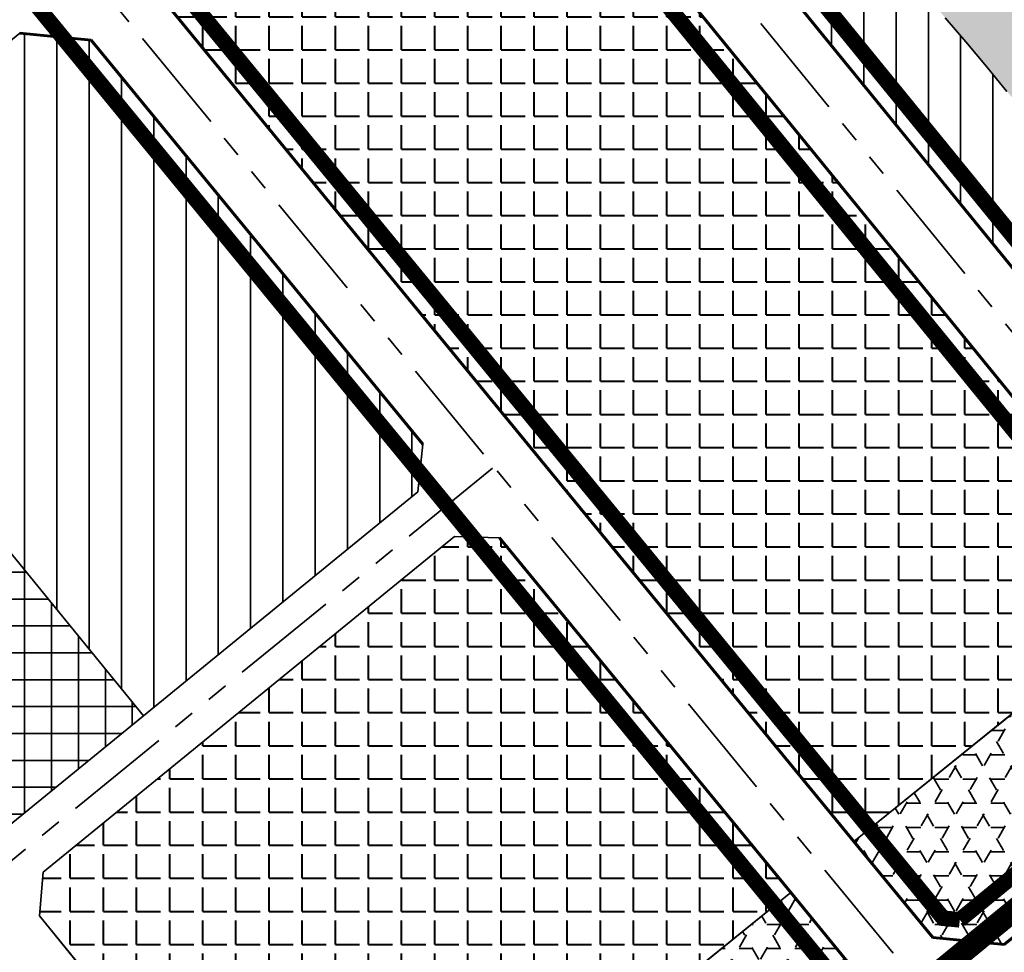
# Model space of a CAD drawing. Extents: x 560869 to 620941, y 2303175 to 2328783.
# Drawn here: x 580643 to 580933, y 2315773 to 2316048 of the extents above; entities that cross this region are included whole.
import ezdxf

# ---------------------------------------------------------------- set-up
doc = ezdxf.new("R2010")
doc.units = 0
for name, pattern in [('CENTER2', [1.125, 0.75, -0.125, 0.125, -0.125]), ('DASHED', [0.75, 0.5, -0.25]), ('PHANTOM', [63.49999999999997, 31.75, -6.349999999999998, 6.349999999999998, -6.349999999999998, 6.349999999999998, -6.349999999999998])]:
    doc.linetypes.add(name, pattern=pattern)
for name, color, linetype, lineweight in [('4-hach dtht', 30, 'Continuous', 35), ('@- DAT CAY XANH CANH QUAN', 90, 'Continuous', 20), ('A_CKV_4lan', 32, 'PHANTOM', 35), ('bo khu o', 5, 'Continuous', 35), ('bo o dat', 3, 'Continuous', 35), ('bomoi', 204, 'Continuous', 35), ('DATCC TP', 14, 'Continuous', 40), ('DATCCDVO', 11, 'Continuous', 35), ('DATCXKHUO', 84, 'Continuous', 35), ('DATDOXE', 9, 'Continuous', 35), ('DATMATNUOC', 140, 'Continuous', 35), ('duong do dam', 20, 'Continuous', 60)]:
    doc.layers.add(name, color=color, linetype=linetype, lineweight=lineweight)
pattern_1 = [(0, (0, 0), (0, 7.149038), [4.1275, -4.1275]), (59.99999999999999, (0, 0), (-6.191248520620295, 3.574519), [4.1275, -4.1275]), (120, (2.06375, 3.574519), (-6.191248520620295, -3.574518999999998), [4.127499999999999, -4.127499999999999])]
pattern_2 = [(90, (0, 0), (-9.524999999999999, 1.77635683940025e-15), [])]
pattern_3 = [(0, (0, 0), (0, 9.779), [7.111999999999999, -2.667]), (90, (0, 0), (-9.779, 5.987910524430983e-16), [7.111999999999999, -2.667])]

# ---------------------------------------------------------------- blocks, each defined once
blk = doc.blocks.new('A$C0E601F93')
at = {"layer": 'DATCXKHUO', "linetype": 'Continuous'}
h = blk.add_hatch(dxfattribs=at)
h.set_pattern_fill('STARS', color=256, scale=1.3, style=0)
h.set_pattern_definition(pattern_1)
edge = h.paths.add_edge_path()
edge.add_line((580940.2212680775, 2316523.373583418), (580942.7593242383, 2316539.927220305))
edge.add_arc((580907.3232062999, 2316361.246511367), 182.1606823692418, 78.78260279370613, 146.1677655119893)
edge.add_line((580756.007543261, 2316462.666846213), (580765.0654352792, 2316457.17810074))
edge.add_arc((580752.9561428481, 2316445.848389524), 16.5830431290256, -35.428839762466794, 43.09504471743628, ccw=False)
edge.add_arc((580909.5234922782, 2316358.910139662), 162.6157669105827, 151.6075271740112, 196.686378658166)
edge.add_line((580753.7553478082, 2316312.217818919), (580760.4733867669, 2316306.808428797))
edge.add_line((580760.4733867669, 2316306.808428797), (580767.0015130097, 2316302.237943494))
edge.add_line((580767.0015130097, 2316302.237943494), (580773.274992304, 2316298.391756541))
edge.add_line((580773.274992304, 2316298.391756541), (580779.2290904322, 2316295.155261476))
edge.add_line((580779.2290904322, 2316295.155261476), (580784.7990731811, 2316292.413851854))
edge.add_line((580784.7990731811, 2316292.413851854), (580789.9202062626, 2316290.05292124))
edge.add_line((580789.9202062626, 2316290.05292124), (580794.5277555605, 2316287.957863067))
edge.add_line((580794.5277555605, 2316287.957863067), (580798.5569867394, 2316286.014070993))
edge.add_line((580798.5569867394, 2316286.014070993), (580801.965021705, 2316284.121275279))
edge.add_line((580801.965021705, 2316284.121275279), (580804.7964064934, 2316282.236553317))
edge.add_line((580804.7964064934, 2316282.236553317), (580807.1175432696, 2316280.331319245))
edge.add_line((580807.1175432696, 2316280.331319245), (580808.9948341653, 2316278.376987225))
edge.add_line((580808.9948341653, 2316278.376987225), (580810.4946813164, 2316276.344971406))
edge.add_line((580810.4946813164, 2316276.344971406), (580811.6834868693, 2316274.20668594))
edge.add_line((580811.6834868693, 2316274.20668594), (580812.627652959, 2316271.933544982))
edge.add_line((580812.627652959, 2316271.933544982), (580813.393581727, 2316269.496962672))
edge.add_line((580813.393581727, 2316269.496962672), (580814.0353239499, 2316266.880466871))
edge.add_line((580814.0353239499, 2316266.880466871), (580814.5575249479, 2316264.116040227))
edge.add_line((580814.5575249479, 2316264.116040227), (580814.9524786824, 2316261.247779094))
edge.add_line((580814.9524786824, 2316261.247779094), (580815.2124791099, 2316258.319779818))
edge.add_line((580815.2124791099, 2316258.319779818), (580815.3298201903, 2316255.376138752))
edge.add_line((580815.3298201903, 2316255.376138752), (580815.2967958826, 2316252.460952246))
edge.add_line((580815.2967958826, 2316252.460952246), (580815.1057001455, 2316249.618316652))
edge.add_line((580815.1057001455, 2316249.618316652), (580814.7488269376, 2316246.892328317))
edge.add_line((580814.7488269376, 2316246.892328317), (580814.2233734451, 2316244.31586444))
edge.add_line((580814.2233734451, 2316244.31586444), (580813.5461497603, 2316241.876925587))
edge.add_line((580813.5461497603, 2316241.876925587), (580812.7388692065, 2316239.552293177))
edge.add_line((580812.7388692065, 2316239.552293177), (580811.8232451018, 2316237.318748617))
edge.add_line((580811.8232451018, 2316237.318748617), (580810.8209907671, 2316235.153073324))
edge.add_line((580810.8209907671, 2316235.153073324), (580809.7538195227, 2316233.032048705))
edge.add_line((580809.7538195227, 2316233.032048705), (580808.6434447004, 2316230.93245619))
edge.add_line((580808.6434447004, 2316230.93245619), (580807.5115795989, 2316228.831077185))
edge.add_line((580807.5115795989, 2316228.831077185), (580806.3801166305, 2316226.693482834))
edge.add_line((580806.3801166305, 2316226.693482834), (580805.2716645551, 2316224.440403374))
edge.add_line((580805.2716645551, 2316224.440403374), (580804.2090112009, 2316221.981358767))
edge.add_line((580804.2090112009, 2316221.981358767), (580803.2149444025, 2316219.225868973))
edge.add_line((580803.2149444025, 2316219.225868973), (580802.3122519907, 2316216.08345395))
edge.add_line((580802.3122519907, 2316216.08345395), (580801.5237218019, 2316212.463633665))
edge.add_line((580801.5237218019, 2316212.463633665), (580800.8721416697, 2316208.275928087))
edge.add_line((580800.8721416697, 2316208.275928087), (580800.3802994281, 2316203.429857173))
edge.add_line((580800.3802994281, 2316203.429857173), (580791.1551150845, 2316189.078216839))
edge.add_line((580791.1551150845, 2316189.078216839), (580781.7371130054, 2316181.224648769))
edge.add_line((580781.7371130054, 2316181.224648769), (580808.4556405839, 2316134.795539252))
edge.add_arc((581245.9484494128, 2316422.288656038), 523.4999999773044, 213.3104334788823, 215.2357000490827)
edge.add_line((580818.3612012697, 2316120.259857408), (580821.274931424, 2316122.46250753))
edge.add_line((580821.274931424, 2316122.46250753), (580826.3696745432, 2316125.698997383))
edge.add_line((580826.3696745432, 2316125.698997383), (580830.9252703033, 2316127.974427716))
edge.add_line((580830.9252703033, 2316127.974427716), (580835.0150063577, 2316129.405621435))
edge.add_line((580835.0150063577, 2316129.405621435), (580838.7121703589, 2316130.109401447))
edge.add_line((580838.7121703589, 2316130.109401447), (580842.090049959, 2316130.20259066))
edge.add_line((580842.090049959, 2316130.20259066), (580845.2219328111, 2316129.802011976))
edge.add_line((580845.2219328111, 2316129.802011976), (580848.1811065678, 2316129.024488308))
edge.add_line((580848.1811065678, 2316129.024488308), (580851.0287531182, 2316127.970555167))
edge.add_line((580851.0287531182, 2316127.970555167), (580853.7776312979, 2316126.67559851))
edge.add_line((580853.7776312979, 2316126.67559851), (580856.42839418, 2316125.1587169))
edge.add_line((580856.42839418, 2316125.1587169), (580858.9816948368, 2316123.439008901))
edge.add_line((580858.9816948368, 2316123.439008901), (580861.4381863407, 2316121.535573077))
edge.add_line((580861.4381863407, 2316121.535573077), (580863.7985217639, 2316119.467507991))
edge.add_line((580863.7985217639, 2316119.467507991), (580866.0633541797, 2316117.253912209))
edge.add_line((580866.0633541797, 2316117.253912209), (580868.2333366601, 2316114.913884295))
edge.add_line((580868.2333366601, 2316114.913884295), (580870.3129347268, 2316112.462762371))
edge.add_line((580870.3129347268, 2316112.462762371), (580872.3218636992, 2316109.90084281))
edge.add_line((580872.3218636992, 2316109.90084281), (580874.2836513454, 2316107.224661546))
edge.add_line((580874.2836513454, 2316107.224661546), (580876.2218254337, 2316104.430754511))
edge.add_line((580876.2218254337, 2316104.430754511), (580878.1599137328, 2316101.515657638))
edge.add_line((580878.1599137328, 2316101.515657638), (580880.1214440103, 2316098.475906859))
edge.add_line((580880.1214440103, 2316098.475906859), (580882.1299440352, 2316095.308038107))
edge.add_line((580882.1299440352, 2316095.308038107), (580884.2089415756, 2316092.008587315))
edge.add_line((580884.2089415756, 2316092.008587315), (580886.3776398945, 2316088.578611759))
edge.add_line((580886.3776398945, 2316088.578611759), (580888.6379442335, 2316085.03725409))
edge.add_line((580888.6379442335, 2316085.03725409), (580890.987435329, 2316081.408178303))
edge.add_line((580890.987435329, 2316081.408178303), (580893.4236939172, 2316077.715048392))
edge.add_line((580893.4236939172, 2316077.715048392), (580895.9443007343, 2316073.981528352))
edge.add_line((580895.9443007343, 2316073.981528352), (580898.5468365168, 2316070.231282177))
edge.add_line((580898.5468365168, 2316070.231282177), (580901.2288820014, 2316066.487973861))
edge.add_line((580901.2288820014, 2316066.487973861), (580903.9880179235, 2316062.7752674))
edge.add_line((580903.9880179235, 2316062.7752674), (580906.8203898334, 2316059.110763049))
edge.add_line((580906.8203898334, 2316059.110763049), (580909.7164025335, 2316055.487806108))
edge.add_line((580909.7164025335, 2316055.487806108), (580912.6650256403, 2316051.893678143))
edge.add_line((580912.6650256403, 2316051.893678143), (580915.6552287689, 2316048.315660717))
edge.add_line((580915.6552287689, 2316048.315660717), (580918.6759815362, 2316044.741035393))
edge.add_line((580918.6759815362, 2316044.741035393), (580921.7162535575, 2316041.157083734))
edge.add_line((580921.7162535575, 2316041.157083734), (580924.7650144493, 2316037.551087303))
edge.add_line((580924.7650144493, 2316037.551087303), (580927.8112338271, 2316033.910327664))
edge.add_line((580927.8112338271, 2316033.910327664), (580930.84829053, 2316030.235430786))
edge.add_line((580930.84829053, 2316030.235430786), (580933.8872002857, 2316026.580400266))
edge.add_line((580933.8872002857, 2316026.580400266), (580936.9433880453, 2316023.012584107))
edge.add_line((580936.9433880453, 2316023.012584107), (580940.0322787594, 2316019.59933031))
edge.add_line((580940.0322787594, 2316019.59933031), (580943.1692973789, 2316016.407986877))
edge.add_line((580943.1692973789, 2316016.407986877), (580946.3698688544, 2316013.505901813))
edge.add_line((580946.3698688544, 2316013.505901813), (580949.6494181367, 2316010.96042312))
edge.add_line((580949.6494181367, 2316010.96042312), (580953.0233701767, 2316008.838898799))
edge.add_line((580953.0233701767, 2316008.838898799), (580956.4991339692, 2316007.183198486))
edge.add_line((580956.4991339692, 2316007.183198486), (580960.0520546867, 2316005.933278351))
edge.add_line((580960.0520546867, 2316005.933278351), (580963.6494615455, 2316005.003616191))
edge.add_line((580963.6494615455, 2316005.003616191), (580967.2586837622, 2316004.30868981))
edge.add_line((580967.2586837622, 2316004.30868981), (580970.8470505532, 2316003.762977007))
edge.add_line((580970.8470505532, 2316003.762977007), (580974.3818911354, 2316003.280955583))
edge.add_line((580974.3818911354, 2316003.280955583), (580977.8305347244, 2316002.777103338))
edge.add_line((580977.8305347244, 2316002.777103338), (580981.1603105376, 2316002.165898074))
edge.add_line((580981.1603105376, 2316002.165898074), (580984.3435135729, 2316001.37700117))
edge.add_line((580984.3435135729, 2316001.37700117), (580987.3723019557, 2316000.400808314))
edge.add_line((580987.3723019557, 2316000.400808314), (580990.2437995935, 2315999.242898777))
edge.add_line((580990.2437995935, 2315999.242898777), (580992.9551303935, 2315997.908851826))
edge.add_line((580992.9551303935, 2315997.908851826), (580995.5034182629, 2315996.40424673))
edge.add_line((580995.5034182629, 2315996.40424673), (580997.8857871089, 2315994.734662756))
edge.add_line((580997.8857871089, 2315994.734662756), (581000.099360839, 2315992.905679173))
edge.add_line((581000.099360839, 2315992.905679173), (581002.1412633603, 2315990.92287525))
edge.add_line((581002.1412633603, 2315990.92287525), (581004.0110975389, 2315988.793988733))
edge.add_line((581004.0110975389, 2315988.793988733), (581005.7183820765, 2315986.535391278))
edge.add_line((581005.7183820765, 2315986.535391278), (581007.2751146336, 2315984.165613019))
edge.add_line((581007.2751146336, 2315984.165613019), (581008.6932928708, 2315981.703184089))
edge.add_line((581008.6932928708, 2315981.703184089), (581009.9849144486, 2315979.166634623))
edge.add_line((581009.9849144486, 2315979.166634623), (581011.1619770275, 2315976.574494756))
edge.add_line((581011.1619770275, 2315976.574494756), (581012.2364782682, 2315973.945294621))
edge.add_line((581012.2364782682, 2315973.945294621), (581013.220415831, 2315971.297564351))
edge.add_line((581013.220415831, 2315971.297564351), (581014.1224190665, 2315968.640703868))
edge.add_line((581014.1224190665, 2315968.640703868), (581014.9376440857, 2315965.947592243))
edge.add_line((581014.9376440857, 2315965.947592243), (581015.6578786891, 2315963.181978332))
edge.add_line((581015.6578786891, 2315963.181978332), (581016.2749106778, 2315960.307610994))
edge.add_line((581016.2749106778, 2315960.307610994), (581016.7805278526, 2315957.288239082))
edge.add_line((581016.7805278526, 2315957.288239082), (581017.1665180143, 2315954.087611459))
edge.add_line((581017.1665180143, 2315954.087611459), (581017.4246689634, 2315950.669476976))
edge.add_line((581017.4246689634, 2315950.669476976), (581017.5467685013, 2315946.997584494))
edge.add_line((581017.5467685013, 2315946.997584494), (581017.526481059, 2315943.057245992))
edge.add_line((581017.526481059, 2315943.057245992), (581017.3649775906, 2315938.920025933))
edge.add_line((581017.3649775906, 2315938.920025933), (581017.0653056807, 2315934.679051904))
edge.add_line((581017.0653056807, 2315934.679051904), (581016.6305129136, 2315930.427451492))
edge.add_line((581016.6305129136, 2315930.427451492), (581016.0636468738, 2315926.258352284))
edge.add_line((581016.0636468738, 2315926.258352284), (581015.367755146, 2315922.264881865))
edge.add_line((581015.367755146, 2315922.264881865), (581014.5458853146, 2315918.540167822))
edge.add_line((581014.5458853146, 2315918.540167822), (581013.6010849642, 2315915.177337742))
edge.add_line((581013.6010849642, 2315915.177337742), (581012.5259241757, 2315912.233344333))
edge.add_line((581012.5259241757, 2315912.233344333), (581011.2710630146, 2315909.620440794))
edge.add_line((581011.2710630146, 2315909.620440794), (581009.7766840431, 2315907.214705444))
edge.add_line((581009.7766840431, 2315907.214705444), (581007.9829698234, 2315904.892216602))
edge.add_line((581007.9829698234, 2315904.892216602), (581005.8301029176, 2315902.52905259))
edge.add_line((581005.8301029176, 2315902.52905259), (581003.2582658879, 2315900.001291727))
edge.add_line((581003.2582658879, 2315900.001291727), (581000.2076412961, 2315897.185012333))
edge.add_line((581000.2076412961, 2315897.185012333), (580999.2236342147, 2315896.299841052))
edge.add_line((580999.2236342147, 2315896.299841052), (581025.7684482317, 2315863.716009272))
edge.add_line((581025.7684482317, 2315863.716009272), (581039.815344595, 2315862.306069718))
edge.add_line((581039.815344595, 2315862.306069718), (581221.6878243792, 2316011.527835468))
edge.add_arc((581289.6111615155, 2316028.451791044), 70.00000000048566, 103.7286366698807, 193.9910776487834, ccw=False)
edge.add_arc((584297.0924968257, 2315907.360651994), 3030.000000001202, 170.526833712279, 176.4220537435575, ccw=False)
edge.add_line((581308.4132394632, 2316406.055244524), (581300.6161256786, 2316419.160012049))
edge.add_line((581300.6161256786, 2316419.160012049), (581266.3807247985, 2316430.900394716))
edge.add_line((581266.3807247985, 2316430.900394716), (581245.0923773835, 2316310.82147901))
edge.add_arc((581233.2766278858, 2316312.916249593), 11.99999999958265, 251.071565476062, 349.94670086467204, ccw=False)
edge.add_line((581229.3839851122, 2316301.565155715), (581100.8423778954, 2316345.646066687))
edge.add_arc((581104.7350206686, 2316356.997160566), 11.99999999993864, 172.1273530418316, 251.07156547836058, ccw=False)
edge.add_line((581092.8481210709, 2316358.640820492), (581100.0898977835, 2316411.013133839))
edge.add_arc((581039.4171810863, 2316419.402648048), 61.25000000071162, 352.1273530408526, 431.0715654791115)
edge.add_line((581059.2858785742, 2316477.340523055), (580944.193129635, 2316516.809402635))
edge.add_line((580944.193129635, 2316516.809402635), (580940.2212680775, 2316523.373583418))
edge = h.paths.add_edge_path(flags=16)
edge.add_arc((580856.3013357732, 2316488.170562526), 35.70808139172777, 67.54986336340949, 243.19578654402721, ccw=False)
edge.add_arc((580861.8907570328, 2316501.697905013), 21.0714620832532, 10.066788823402817, 67.54986336360457, ccw=False)
edge.add_arc((580913.8303722804, 2316510.918701059), 31.68028397132127, 190.0667888234053, 243.9248392701799)
edge.add_arc((580997.6408814954, 2316682.185129924), 222.3538036619901, 243.9248392701936, 267.494554368613)
edge.add_arc((580985.8451051569, 2316412.605395368), 47.48387647674201, -28.742056591678875, 87.4945543685813, ccw=False)
edge.add_arc((581071.4316749605, 2316365.666431062), 50.12927479325121, 151.2579434081683, 274.6177973945993)
edge.add_arc((581081.0660187587, 2316246.386295398), 69.5393148388393, -42.68274698753538, 94.61779739456858, ccw=False)
edge.add_arc((581193.3753856822, 2316142.812792911), 83.2378572657198, 137.3172530123571, 204.9952523452096)
edge.add_arc((581052.5670838995, 2316077.16700765), 72.12091131028605, -75.68401349851428, 24.995252345368783, ccw=False)
edge.add_arc((581077.4880678183, 2315979.511942051), 28.66384585441864, 104.3159865016649, 186.2224846810294)
edge.add_line((581048.9930948667, 2315976.405082596), (581060.2173122838, 2315879.045367753))
edge.add_line((581060.2173122838, 2315879.045367753), (581044.5179002415, 2315866.164397586))
edge.add_line((581044.5179002415, 2315866.164397586), (581032.5356421421, 2315970.816484003))
edge.add_arc((580985.1514549892, 2315965.39117831), 47.69376409974907, 6.531701538088692, 75.36473790911849)
edge.add_arc((581013.426935358, 2316073.669187991), 64.21526221452864, 171.8693383747856, 255.3647379092087, ccw=False)
edge.add_arc((580876.3504969872, 2316097.180816995), 74.9095621114224, 348.893871289869, 433.1409433027927)
edge.add_arc((580917.1377980636, 2316225.716551533), 59.95664905220858, 154.7462227477299, 251.46207935545561, ccw=False)
edge.add_arc((580832.4880128264, 2316270.956727924), 36.22340756220532, 327.1276137406502, 418.4952440701206)
edge.add_arc((580878.3455156179, 2316344.640686131), 50.56650059246871, 120.51684139397429, 237.82333340129549, ccw=False)
edge.add_arc((580830.8793445413, 2316419.402794953), 38.0552558490212, 304.9289529003471, 435.8241638774085)

msp = doc.modelspace()

# ---------------------------------------------------------------- hatches: boundary and pattern name
at = {"layer": '4-hach dtht'}
h = msp.add_hatch(dxfattribs=at)
h.set_pattern_fill('ANSI31', color=256, scale=3, angle=45, style=0)
h.set_pattern_definition(pattern_2)
edge = h.paths.add_edge_path()
edge.add_arc((581245.9484494333, 2316422.288656038), 523.4999999940613, 215.2357000478453, 219.247872987814)
edge.add_line((580840.5416044929, 2316091.082466378), (580999.22363421, 2315896.299841058))
edge.add_line((580999.22363421, 2315896.299841058), (581000.2076412968, 2315897.185012347))
edge.add_line((581000.2076412968, 2315897.185012347), (581003.2582658887, 2315900.001291725))
edge.add_line((581003.2582658887, 2315900.001291725), (581005.8301029179, 2315902.529052591))
edge.add_line((581005.8301029179, 2315902.529052591), (581007.9829698246, 2315904.892216605))
edge.add_line((581007.9829698246, 2315904.892216605), (581009.7766840444, 2315907.214705445))
edge.add_line((581009.7766840444, 2315907.214705445), (581011.2710630149, 2315909.620440795))
edge.add_line((581011.2710630149, 2315909.620440795), (581012.525924175, 2315912.233344332))
edge.add_line((581012.525924175, 2315912.233344332), (581013.6010849639, 2315915.17733774))
edge.add_line((581013.6010849639, 2315915.17733774), (581014.5458853142, 2315918.540167821))
edge.add_line((581014.5458853142, 2315918.540167821), (581015.3677551461, 2315922.264881866))
edge.add_line((581015.3677551461, 2315922.264881866), (581016.063646874, 2315926.258352286))
edge.add_line((581016.063646874, 2315926.258352286), (581016.6305129136, 2315930.427451492))
edge.add_line((581016.6305129136, 2315930.427451492), (581017.0653056805, 2315934.679051902))
edge.add_line((581017.0653056805, 2315934.679051902), (581017.364977591, 2315938.920025939))
edge.add_line((581017.364977591, 2315938.920025939), (581017.5264810593, 2315943.057245991))
edge.add_line((581017.5264810593, 2315943.057245991), (581017.5467685012, 2315946.997584493))
edge.add_line((581017.5467685012, 2315946.997584493), (581017.4246689634, 2315950.669476978))
edge.add_line((581017.4246689634, 2315950.669476978), (581017.166518014, 2315954.087611459))
edge.add_line((581017.166518014, 2315954.087611459), (581016.7805278529, 2315957.28823908))
edge.add_line((581016.7805278529, 2315957.28823908), (581016.2749106772, 2315960.307610996))
edge.add_line((581016.2749106772, 2315960.307610996), (581015.657878689, 2315963.181978331))
edge.add_line((581015.657878689, 2315963.181978331), (581014.9376440843, 2315965.947592243))
edge.add_line((581014.9376440843, 2315965.947592243), (581014.1224190644, 2315968.640703866))
edge.add_line((581014.1224190644, 2315968.640703866), (581013.2204158307, 2315971.297564351))
edge.add_line((581013.2204158307, 2315971.297564351), (581012.2364782682, 2315973.945294624))
edge.add_line((581012.2364782682, 2315973.945294624), (581011.1619770296, 2315976.574494754))
edge.add_line((581011.1619770296, 2315976.574494754), (581009.9849144487, 2315979.16663462))
edge.add_line((581009.9849144487, 2315979.16663462), (581008.6932928704, 2315981.703184089))
edge.add_line((581008.6932928704, 2315981.703184089), (581007.275114634, 2315984.165613017))
edge.add_line((581007.275114634, 2315984.165613017), (581005.7183820779, 2315986.535391275))
edge.add_line((581005.7183820779, 2315986.535391275), (581004.01109754, 2315988.793988735))
edge.add_line((581004.01109754, 2315988.793988735), (581002.141263357, 2315990.922875252))
edge.add_line((581002.141263357, 2315990.922875252), (581000.0993608444, 2315992.90567917))
edge.add_line((581000.0993608444, 2315992.90567917), (580997.8857871111, 2315994.734662754))
edge.add_line((580997.8857871111, 2315994.734662754), (580995.5034182646, 2315996.404246729))
edge.add_line((580995.5034182646, 2315996.404246729), (580992.9551303909, 2315997.908851827))
edge.add_line((580992.9551303909, 2315997.908851827), (580990.243799592, 2315999.242898776))
edge.add_line((580990.243799592, 2315999.242898776), (580987.3723019615, 2316000.400808314))
edge.add_line((580987.3723019615, 2316000.400808314), (580984.3435135696, 2316001.37700117))
edge.add_line((580984.3435135696, 2316001.37700117), (580981.1603105422, 2316002.165898074))
edge.add_line((580981.1603105422, 2316002.165898074), (580977.830534738, 2316002.777103338))
edge.add_line((580977.830534738, 2316002.777103338), (580974.3818911397, 2316003.280955583))
edge.add_line((580974.3818911397, 2316003.280955583), (580970.8470505555, 2316003.762977006))
edge.add_line((580970.8470505555, 2316003.762977006), (580967.2586837721, 2316004.30868981))
edge.add_line((580967.2586837721, 2316004.30868981), (580963.6494615457, 2316005.003616191))
edge.add_line((580963.6494615457, 2316005.003616191), (580960.0520546859, 2316005.933278351))
edge.add_line((580960.0520546859, 2316005.933278351), (580956.4991339719, 2316007.183198484))
edge.add_line((580956.4991339719, 2316007.183198484), (580953.0233701792, 2316008.838898799))
edge.add_line((580953.0233701792, 2316008.838898799), (580949.6494181332, 2316010.960423124))
edge.add_line((580949.6494181332, 2316010.960423124), (580946.369868854, 2316013.505901811))
edge.add_line((580946.369868854, 2316013.505901811), (580943.1692973782, 2316016.407986877))
edge.add_line((580943.1692973782, 2316016.407986877), (580940.0322787587, 2316019.599330311))
edge.add_line((580940.0322787587, 2316019.599330311), (580936.943388045, 2316023.012584112))
edge.add_line((580936.943388045, 2316023.012584112), (580933.8872002852, 2316026.580400251))
edge.add_line((580933.8872002852, 2316026.580400251), (580930.8482905558, 2316030.235430748))
edge.add_line((580930.8482905558, 2316030.235430748), (580927.8112338186, 2316033.910327662))
edge.add_line((580927.8112338186, 2316033.910327662), (580924.7650144475, 2316037.551087278))
edge.add_line((580924.7650144475, 2316037.551087278), (580921.7162534436, 2316041.157083823))
edge.add_line((580921.7162534436, 2316041.157083823), (580918.675981605, 2316044.741035387))
edge.add_line((580918.675981605, 2316044.741035387), (580915.655228777, 2316048.315660725))
edge.add_line((580915.655228777, 2316048.315660725), (580912.665025637, 2316051.893678144))
edge.add_line((580912.665025637, 2316051.893678144), (580909.7164025317, 2316055.487806099))
edge.add_line((580909.7164025317, 2316055.487806099), (580906.8203898265, 2316059.110763061))
edge.add_line((580906.8203898265, 2316059.110763061), (580903.9880179247, 2316062.775267407))
edge.add_line((580903.9880179247, 2316062.775267407), (580901.2288820016, 2316066.487973858))
edge.add_line((580901.2288820016, 2316066.487973858), (580898.5468364957, 2316070.231282195))
edge.add_line((580898.5468364957, 2316070.231282195), (580895.9443007336, 2316073.981528351))
edge.add_line((580895.9443007336, 2316073.981528351), (580893.4236939098, 2316077.715048396))
edge.add_line((580893.4236939098, 2316077.715048396), (580890.9874353193, 2316081.408178323))
edge.add_line((580890.9874353193, 2316081.408178323), (580888.6379442207, 2316085.03725411))
edge.add_line((580888.6379442207, 2316085.03725411), (580886.37763988, 2316088.578611798))
edge.add_line((580886.37763988, 2316088.578611798), (580884.2089416061, 2316092.008587216))
edge.add_line((580884.2089416061, 2316092.008587216), (580882.129944, 2316095.308038189))
edge.add_line((580882.129944, 2316095.308038189), (580880.1214440244, 2316098.475906857))
edge.add_line((580880.1214440244, 2316098.475906857), (580878.1599137246, 2316101.515657639))
edge.add_line((580878.1599137246, 2316101.515657639), (580876.2218254313, 2316104.430754496))
edge.add_line((580876.2218254313, 2316104.430754496), (580874.2836513439, 2316107.224661541))
edge.add_line((580874.2836513439, 2316107.224661541), (580872.3218636988, 2316109.900842809))
edge.add_line((580872.3218636988, 2316109.900842809), (580870.3129347343, 2316112.462762363))
edge.add_line((580870.3129347343, 2316112.462762363), (580868.2333366579, 2316114.913884298))
edge.add_line((580868.2333366579, 2316114.913884298), (580866.0633541729, 2316117.253912214))
edge.add_line((580866.0633541729, 2316117.253912214), (580863.7985217654, 2316119.467507989))
edge.add_line((580863.7985217654, 2316119.467507989), (580861.4381863382, 2316121.535573083))
edge.add_line((580861.4381863382, 2316121.535573083), (580858.9816948398, 2316123.439008898))
edge.add_line((580858.9816948398, 2316123.439008898), (580856.4283941763, 2316125.158716901))
edge.add_line((580856.4283941763, 2316125.158716901), (580853.7776312948, 2316126.675598509))
edge.add_line((580853.7776312948, 2316126.675598509), (580851.0287531182, 2316127.970555166))
edge.add_line((580851.0287531182, 2316127.970555166), (580848.181106569, 2316129.024488308))
edge.add_line((580848.181106569, 2316129.024488308), (580845.2219328118, 2316129.802011975))
edge.add_line((580845.2219328118, 2316129.802011975), (580842.0900499593, 2316130.20259066))
edge.add_line((580842.0900499593, 2316130.20259066), (580838.7121703576, 2316130.109401447))
edge.add_line((580838.7121703576, 2316130.109401447), (580835.0150063611, 2316129.405621436))
edge.add_line((580835.0150063611, 2316129.405621436), (580830.9252703065, 2316127.974427716))
edge.add_line((580830.9252703065, 2316127.974427716), (580826.3696745441, 2316125.698997383))
edge.add_line((580826.3696745441, 2316125.698997383), (580821.2749314236, 2316122.462507529))
edge.add_line((580821.2749314236, 2316122.462507529), (580818.3612012699, 2316120.259857408))
h = msp.add_hatch(dxfattribs=at)
h.set_pattern_fill('ANSI31', color=256, scale=3, angle=45, style=0)
h.set_pattern_definition(pattern_2)
h.paths.add_polyline_path([(580565.7670379502, 2315981.126535174), (580679.0740428505, 2315842.297936856), (580760.0774739779, 2315908.410080042), (580761.4817100993, 2315922.463970935), (580663.6738124401, 2316041.672886612), (580642.5384884899, 2316043.784685084)])
h.paths.add_polyline_path([(580612.9272781659, 2315923.34378775), (580626.144552427, 2315907.149416882), (580621.585, 2315925.545)])
at = {"layer": 'DATCC TP'}
h = msp.add_hatch(dxfattribs=at)
h.set_pattern_fill('ANGLE', color=256, scale=1.4, style=0)
h.set_pattern_definition(pattern_3)
h.paths.add_polyline_path([(580822.6601438646, 2316075.033383658, -0.0035875450597151), (580817.2033493111, 2316081.797996673), (580787.145628049, 2316123.228869422), (580775.5685591755, 2316125.620617556), (580687.779356559, 2316073.50761115), (580684.395257152, 2316054.254497854), (580888.7377133189, 2315805.200554269), (580981.4422208756, 2315880.127950012)])
h = msp.add_hatch(dxfattribs=at)
h.set_pattern_fill('ANGLE', color=256, scale=1.4, style=0)
h.set_pattern_definition(pattern_3)
h.paths.add_polyline_path([(580870.0704655874, 2315790.115274094), (580784.1332470017, 2315894.856127223), (580770.8565930862, 2315895.264278791), (580649.4749694497, 2315796.196879171), (580648.3374867425, 2315783.282231731), (580733.1000794796, 2315679.4274705)])
at = {"layer": 'DATCCDVO'}
h = msp.add_hatch(dxfattribs=at)
h.set_pattern_fill('NET', color=256, scale=2.5, style=0)
h.set_pattern_definition([(0, (0, 0), (0, 7.9375), []), (90, (0, 0), (-7.9375, 4.860316984116057e-16), [])])
h.paths.add_polyline_path([(580565.7670379499, 2315981.126535174), (580526.1570131669, 2315948.798230141), (580524.732799745, 2315934.727991474), (580625.3937794012, 2315811.393845247), (580639.4640180673, 2315809.969631825), (580679.0740428504, 2315842.297936856), (580626.1445524266, 2315907.149416883), (580632.2469999995, 2315882.529000001), (580620.5609999992, 2315879.333000001), (580615.649, 2315875.038999999), (580589.032999305, 2315868.24399983), (580579.2150000001, 2315903.731), (580605.6679999998, 2315912.034), (580603.3430000001, 2315920.907), (580612.9272781656, 2315923.34378775)])
at = {"layer": 'DATCXKHUO', "linetype": 'Continuous'}
h = msp.add_hatch(dxfattribs=at)
h.set_pattern_fill('STARS', color=256, scale=1.3, style=0)
h.set_pattern_definition(pattern_1)
h.paths.add_polyline_path([(581006.280193467, 2315849.639270748), (580981.4422208758, 2315880.127950012), (580888.7377133187, 2315805.200554269), (580912.0043143972, 2315776.843066251), (580933.1151166873, 2315774.761233727), (581005.7993676019, 2315834.396821676)])
h = msp.add_hatch(dxfattribs=at)
h.set_pattern_fill('STARS', color=256, scale=1.3, style=0)
h.set_pattern_definition(pattern_1)
h.paths.add_polyline_path([(580891.3683740033, 2315740.509087949), (580893.4502065461, 2315761.619890437), (580870.0704655874, 2315790.115274094), (580733.1000794794, 2315679.427470501), (580733.1876346208, 2315679.320194189), (580757.1872494572, 2315649.914837556), (580778.3716492851, 2315647.798135531)])
at = {"layer": 'DATMATNUOC'}
h = msp.add_hatch(dxfattribs=at)
h.set_pattern_fill('DASH', color=256, scale=1.3, style=0)
h.set_pattern_definition([(0, (0, 0), (4.1275, 4.1275), [4.1275, -4.1275])])
edge = h.paths.add_edge_path()
edge.add_arc((580856.3013357732, 2316488.170562526), 35.70808139172777, 67.54986336340949, 243.19578654402721, ccw=False)
edge.add_arc((580861.8907570328, 2316501.697905013), 21.0714620832532, 10.066788823402817, 67.54986336360457, ccw=False)
edge.add_arc((580913.8303722804, 2316510.918701059), 31.68028397132127, 190.0667888234053, 243.9248392701799)
edge.add_arc((580997.6408814954, 2316682.185129924), 222.3538036619901, 243.9248392701936, 267.494554368613)
edge.add_arc((580985.8451051569, 2316412.605395368), 47.48387647674201, -28.742056591678875, 87.4945543685813, ccw=False)
edge.add_arc((581071.4316749605, 2316365.666431062), 50.12927479325121, 151.2579434081683, 274.6177973945993)
edge.add_arc((581081.0660187587, 2316246.386295398), 69.5393148388393, -42.68274698753538, 94.61779739456858, ccw=False)
edge.add_arc((581193.3753856822, 2316142.812792911), 83.2378572657198, 137.3172530123571, 204.9952523452096)
edge.add_arc((581052.5670838995, 2316077.16700765), 72.12091131028605, -75.68401349851428, 24.995252345368783, ccw=False)
edge.add_arc((581077.4880678183, 2315979.511942051), 28.66384585441864, 104.3159865016649, 186.2224846810294)
edge.add_line((581048.9930948667, 2315976.405082596), (581060.2173122838, 2315879.045367753))
edge.add_line((581060.2173122838, 2315879.045367753), (581044.5179002415, 2315866.164397586))
edge.add_line((581044.5179002415, 2315866.164397586), (581032.5356421421, 2315970.816484003))
edge.add_arc((580985.1514549892, 2315965.39117831), 47.69376409974907, 6.531701538088692, 75.36473790911849)
edge.add_arc((581013.426935358, 2316073.669187991), 64.21526221452864, 171.8693383747856, 255.3647379092087, ccw=False)
edge.add_arc((580876.3504969872, 2316097.180816995), 74.9095621114224, 348.893871289869, 433.1409433027927)
edge.add_arc((580917.1377980636, 2316225.716551533), 59.95664905220858, 154.7462227477299, 251.46207935545561, ccw=False)
edge.add_arc((580832.4880128264, 2316270.956727924), 36.22340756220532, 327.1276137406502, 418.4952440701206)
edge.add_arc((580878.3455156179, 2316344.640686131), 50.56650059246871, 120.51684139397429, 237.82333340129549, ccw=False)
edge.add_arc((580830.8793445413, 2316419.402794953), 38.0552558490212, 304.9289529003471, 435.8241638774085)

# ---------------------------------------------------------------- linework, layer by layer
at = {"layer": '@- DAT CAY XANH CANH QUAN'}
msp.add_lwpolyline([(580659.0352854771, 2316037.867092658), (580655.2196546932, 2316042.517608815), (580642.5384884899, 2316043.784685084), (580526.1570131673, 2315948.798230141), (580524.7327997453, 2315934.727991473), (580625.3937794012, 2315811.393845246), (580639.4640180673, 2315809.969631824), (580760.077473978, 2315908.410080042), (580760.6391656194, 2315914.031608305)], close=True, dxfattribs=at)
at = {"layer": 'A_CKV_4lan'}
for p, q in [((580396.8151577654, 2316385.840511287), (580921.7562305565, 2315746.038843141)), ((580396.8151577654, 2316385.840511287), (580921.7562305565, 2315746.038843141)), ((581041.7555255227, 2315825.092515924), (580831.2484841186, 2316083.49048478)), ((579970.3165031647, 2315252.863364521), (580782.5129616436, 2315915.749464668))]:
    msp.add_line(p, q, dxfattribs=at)
at = {"layer": 'bo khu o', "color": 74, "linetype": 'DASHED', "ltscale": 60, "const_width": 6.618485685585174, "flags": 128}
msp.add_lwpolyline([(580386.0826506512, 2317371.424765941), (580364.3664337397, 2317310.776984923), (580252.3297705214, 2316996.404352189), (580190.9033488082, 2316824.856232738), (580187.6108118604, 2316815.592607233), (580163.8815052747, 2316770.420562054), (580121.0569078318, 2316710.052037977), (580093.2490016518, 2316670.852083884), (580047.7422406126, 2316606.702595889, -0.0725553519224838), (579994.3350749025, 2316550.719513001), (579961.4040420861, 2316524.945343258), (579784.5868122651, 2316386.555596411), (579737.3379447366, 2316349.575270327), (579726.6167358367, 2316341.184089294, 0.0625712988780723), (579685.8681085343, 2316300.135559523), (579538.1401271245, 2316113.525422607), (579324.7400017143, 2315843.935463314), (579296.5015307995, 2315804.536263355), (579141.393160885, 2315619.190517234), (579078.2808104854, 2315567.631585056), (579051.8179988542, 2315546.013085641), (578976.8773534636, 2315484.79115953, 0.0562290599252427), (578941.0075819397, 2315448.055440845), (578918.6201735629, 2315419.276915093), (578891.7642483625, 2315376.292974402), (578877.358818088, 2315353.979856383), (578878.6942661561, 2315347.77883834), (579218.512162211, 2315128.385246424), (579269.0673291065, 2315095.591167732, -0.0008751531622103), (579294.370965579, 2315079.033099635, -0.0011250242079153), (579319.6601924858, 2315062.339595071, -0.0013750876949553), (579344.9224161475, 2315045.481955836, -0.0016248171024332), (579370.1340884167, 2315028.438545281, -0.0018751439717094), (579395.2858177314, 2315011.177914907, -0.0013610909176451), (579411.3579448779, 2314999.994551378, -0.1839580188291297), (579603.2953241239, 2315065.204135054, -0.2775721002308176), (579860.9426075034, 2314917.319201792, 0.0009256870121498), (579898.9162046749, 2314941.551909884, 0.0245519862584815), (579994.6296206099, 2315012.518725223), (580072.9107694571, 2315076.746426246), (580122.3885012545, 2315117.341652708), (580322.27791603, 2315281.345857538), (580371.7557018104, 2315321.941128292), (580552.7352273472, 2315470.4302447), (580589.483139256, 2315500.580976626), (580732.8105927354, 2315618.177525748), (580774.5658555928, 2315652.436662437), (580827.2291968096, 2315695.645601422), (580887.5625801171, 2315745.147614967), (580929.3093228531, 2315779.399760674), (580999.2877498278, 2315836.81528869), (581033.3037268257, 2315864.724536737), (581211.0282417331, 2316010.543002305, 0.2587771741352653), (581214.2445448783, 2316018.660310217, -0.3257686977377157), (581257.2203252835, 2316097.203763585, 0.1350151744442243), (581267.7472437137, 2316108.266942221, -0.0248559804954397), (581302.6393817439, 2316407.906895196), (581313.2038942793, 2316466.743329507), (581343.9595251629, 2316611.410131203), (581357.8288638903, 2316667.924156062), (581421.8284778076, 2316922.423944743, -0.2653204790575386), (581338.930008052, 2317045.900085341, -0.2653204790575386)], format="xyb", dxfattribs=at)
at = {"layer": 'bo o dat'}
for p, q in [((581025.7684482317, 2315863.716009272), (580840.5519994899, 2316091.06970649)), ((580981.4422208754, 2315880.127950012), (580822.6601438646, 2316075.033383658)), ((580684.395257152, 2316054.254497854), (580888.737713319, 2315805.200554269)), ((580642.5384884907, 2316043.784685084), (580663.6738124397, 2316041.672886611)), ((580642.5384884907, 2316043.784685084), (580663.6738124397, 2316041.672886611)), ((580663.6738124397, 2316041.672886611), (580642.5384884899, 2316043.784685084)), ((580642.5384884907, 2316043.784685084), (580663.6738124397, 2316041.672886611)), ((580642.5384884907, 2316043.784685084), (580663.6738124397, 2316041.672886611)), ((580642.5384884907, 2316043.784685084), (580663.6738124397, 2316041.672886611)), ((580642.5384884907, 2316043.784685084), (580663.6738124397, 2316041.672886611)), ((580663.6738124397, 2316041.672886611), (580642.5384884899, 2316043.784685084)), ((580642.5384884907, 2316043.784685084), (580663.6738124397, 2316041.672886611)), ((580642.5384884907, 2316043.784685084), (580663.6738124397, 2316041.672886611)), ((580663.6738124397, 2316041.672886611), (580761.4817100993, 2315922.463970936)), ((580760.0774739779, 2315908.410080042), (580761.4817100993, 2315922.463970936)), ((580639.464018067, 2315809.969631824), (580760.0774739779, 2315908.410080042)), ((580981.4422208754, 2315880.127950012), (580888.7377133179, 2315805.200554269)), ((580888.737713319, 2315805.200554269), (580981.4422208754, 2315880.127950012)), ((581003.0935437857, 2315832.176761729), (580933.1151166875, 2315774.761233727)), ((581003.0935437857, 2315832.176761729), (580933.1151166875, 2315774.761233727)), ((581003.0935437857, 2315832.176761729), (580933.1151166875, 2315774.761233727)), ((580733.1000794793, 2315679.4274705), (580870.0704655875, 2315790.115274094)), ((580870.0704655878, 2315790.115274094), (580755.303628675, 2315697.37048842)), ((580648.3374867425, 2315783.282231731), (580733.1876346208, 2315679.320194189)), ((580933.1151166875, 2315774.761233727), (580912.0043143972, 2315776.843066251)), ((580933.1151166875, 2315774.761233727), (580912.0043143972, 2315776.843066251)), ((580933.1151166875, 2315774.761233727), (580912.0043143972, 2315776.843066251)), ((580933.1151166875, 2315774.761233727), (580912.0043143972, 2315776.843066251))]:
    msp.add_line(p, q, dxfattribs=at)
for points in [[(580915.6552287689, 2316048.315660717), (580918.6759815362, 2316044.741035393), (580921.7162535575, 2316041.157083734), (580924.7650144493, 2316037.551087303), (580927.8112338271, 2316033.910327664), (580930.84829053, 2316030.235430786), (580933.8872002857, 2316026.580400266)], [(580915.6552287689, 2316048.315660717), (580918.6759815362, 2316044.741035393), (580921.7162535575, 2316041.157083734), (580924.7650144493, 2316037.551087303), (580927.8112338271, 2316033.910327664), (580930.84829053, 2316030.235430786), (580933.8872002857, 2316026.580400266)], [(580933.115116811, 2315774.761233715), (581005.7993676019, 2315834.396821676), (581006.2801934673, 2315849.639270749), (580981.4422208754, 2315880.127950012), (580888.7377133179, 2315805.200554269)]]:
    msp.add_lwpolyline(points, dxfattribs=at)
for points in [[(580760.0774739779, 2315908.410080042), (580761.4817100993, 2315922.463970935), (580663.6738124401, 2316041.672886612), (580642.5384884899, 2316043.784685084), (580526.1570131674, 2315948.798230141), (580524.7327997453, 2315934.727991473), (580625.3937794012, 2315811.393845246), (580639.4640180672, 2315809.969631824)], [(580870.0704655874, 2315790.115274094), (580784.1332470017, 2315894.856127223), (580770.8265954364, 2315895.239795767), (580649.4749694497, 2315796.196879171), (580648.3374867425, 2315783.282231731), (580733.1000794796, 2315679.4274705)], [(581005.7993676019, 2315834.396821676), (581006.280193467, 2315849.639270748), (580981.4422208758, 2315880.127950012), (580888.7377133187, 2315805.200554269), (580912.0043143972, 2315776.843066251), (580933.1151166873, 2315774.761233727)], [(580891.3683740033, 2315740.509087949), (580893.4502065461, 2315761.619890437), (580870.0704655874, 2315790.115274094), (580733.1000794794, 2315679.427470501), (580733.1876346208, 2315679.320194189), (580757.1872494572, 2315649.914837556), (580778.3716492851, 2315647.798135531)]]:
    msp.add_lwpolyline(points, close=True, dxfattribs=at)
at = {"layer": 'bomoi', "color": 1, "linetype": 'CENTER2', "ltscale": 35, "flags": 128}
for points in [[(580391.2938349561, 2317362.247223563, 4.609890088739278, 4.609890088739278, 0), (580371.900172288, 2317308.085736254, 4.609890088739278, 4.609890088739278, 0), (580274.3560992922, 2317034.379021376, 4.609890088739278, 4.609890088739278, 0), (580198.438230755, 2316822.168177286, 4.609890088739278, 4.609890088739278, 0), (580194.9580380458, 2316812.376578147, 4.609890088739278, 4.609890088739278, 0), (580170.7154391814, 2316766.227409515, 4.609890088739278, 4.609890088739278, 0), (580124.699902585, 2316701.360716192, 4.609890088739278, 4.609890088739278, 0), (580158.314752645, 2316680.961821531, 4.609890088739278, 4.609890088739278, -0.0847671309303586), (580226.4665592978, 2316621.840299519, 4.609890088739278, 4.609890088739278, 0), (580404.2626162303, 2316405.141283742, 4.609890088739278, 4.609890088739278, 0), (580423.048535688, 2316382.24488026, 4.609890088739278, 4.609890088739278, 0), (580650.7556812332, 2316104.713897984, 4.609890088739278, 4.609890088739278, 0), (580689.0337841146, 2316058.060291808, 4.609890088739278, 4.609890088739278, 0), (580893.3762402809, 2315809.006348223, 4.609890088739278, 4.609890088739278, 0), (580915.0664298873, 2315782.570200985, 4.609890088739278, 4.609890088739278, 0), (580919.9715690898, 2315782.086482828, 0, 0, 0)], [(580919.9715690898, 2315782.086482828, 4.609890088739278, 4.609890088739278, 0), (581000.0492115371, 2315847.788161506, 4.609890088739278, 4.609890088739278, 0), (580817.5381344547, 2316071.820973179, 4.609890088739278, 4.609890088739278, -0.0975137479671614), (580725.5952177645, 2316233.607264041, 4.609890088739278, 4.609890088739278, 0), (580707.2436577564, 2316283.532982999, 4.609890088739278, 4.609890088739278, -0.6611564193709564), (580994.9344037621, 2316555.702777204, 4.609890088739278, 4.609890088739278, 0), (581302.1332633899, 2316450.354743468, 4.609890088739278, 4.609890088739278, 0), (581305.3523122519, 2316468.282438313, 4.609890088739278, 4.609890088739278, 0), (581348.8773969742, 2316665.131038531, 4.609890088739278, 4.609890088739278, 0), (581412.5313739943, 2316918.25637334, 4.609890088739278, 4.609890088739278, -0.2472661836502019), (581331.3142848525, 2317041.104645654, 0, 0, 0)]]:
    msp.add_lwpolyline(points, format="xyseb", dxfattribs=at)
at = {"layer": 'bomoi', "color": 1, "linetype": 'CENTER2', "ltscale": 35, "const_width": 4.609890088739278, "flags": 128}
for points in [[(580886.75154995, 2315754.830297982), (580887.2352681119, 2315759.735437262), (580865.4319386249, 2315786.30948014), (580771.0804624168, 2315901.305686378), (580659.0352854771, 2316037.867092658), (580620.9772826944, 2316084.252439372), (580490.7158002029, 2316243.01599992), (580389.3676993035, 2316366.539738829), (580253.1654337756, 2316532.54396522), (580198.635397522, 2316599.005535799, 0.084767130919333), (580139.6383111754, 2316650.185360818), (580103.8172482211, 2316671.923077591), (580054.2671945093, 2316602.073883688, -0.0725553519193871), (579999.2657850495, 2316544.419663999), (579966.3347522304, 2316518.645494254), (579816.0080809701, 2316400.989143675)], [(581027.8805422109, 2315870.623063791), (581206.3843439274, 2316017.08091446, -0.3261107588999637), (581253.4044921757, 2316104.248077863, 0.1111056023403042), (581259.8897203681, 2316110.67148467, -0.0251430255588914), (581295.639247952, 2316414.523737039), (580981.8256456853, 2316522.140171549, 0.6640306488188271), (580741.0137991778, 2316296.006183333), (580759.5739658609, 2316245.512946506, 0.0980881712143326), (580845.1290320304, 2316094.951007704), (581027.8805422109, 2315870.623063791)]]:
    msp.add_lwpolyline(points, format="xyb", dxfattribs=at)
at = {"layer": 'DATCCDVO'}
msp.add_lwpolyline([(580565.7670379499, 2315981.126535174), (580526.1570131669, 2315948.798230141), (580524.732799745, 2315934.727991474), (580625.3937794012, 2315811.393845247), (580639.4640180673, 2315809.969631825), (580679.0740428504, 2315842.297936856), (580626.1445524266, 2315907.149416883), (580632.2469999995, 2315882.529000001), (580620.5609999992, 2315879.333000001), (580615.649, 2315875.038999999), (580589.032999305, 2315868.24399983), (580579.2150000001, 2315903.731), (580605.6679999998, 2315912.034), (580603.3430000001, 2315920.907), (580612.9272781656, 2315923.34378775)], close=True, dxfattribs=at)
at = {"layer": 'DATDOXE'}
msp.add_lwpolyline([(580589.6147179683, 2315415.317005993), (580635.9999875961, 2315453.374945526), (580633.918155071, 2315432.264143235), (580640.419719824, 2315424.339992903, 1.35344e-11), (580664.5230815243, 2315394.962655468)], format="xyb", dxfattribs=at)
at = {"layer": 'duong do dam'}
for p, q in [((581025.7684482317, 2315863.716009272), (580840.5519994899, 2316091.06970649)), ((580981.4422208754, 2315880.127950012), (580822.6601438646, 2316075.033383658)), ((580684.395257152, 2316054.254497854), (580888.737713319, 2315805.200554269)), ((580663.6738124401, 2316041.672886612), (580642.5384884899, 2316043.784685084)), ((580761.4817100993, 2315922.463970935), (580663.6738124401, 2316041.672886612)), ((580870.0704655874, 2315790.115274094), (580784.1332470017, 2315894.856127223)), ((580933.1151166873, 2315774.761233727), (581005.7993676019, 2315834.396821676)), ((580888.7377133187, 2315805.200554269), (580912.0043143972, 2315776.843066251)), ((580893.4502065461, 2315761.619890437), (580870.0704655874, 2315790.115274094)), ((580912.0043143972, 2315776.843066251), (580933.1151166873, 2315774.761233727))]:
    msp.add_line(p, q, dxfattribs=at)

# ---------------------------------------------------------------- block references
at = {"layer": 'bo o dat'}
msp.add_blockref('A$C0E601F93', (0, 0), dxfattribs=at)

doc.saveas('drawing.dxf')
